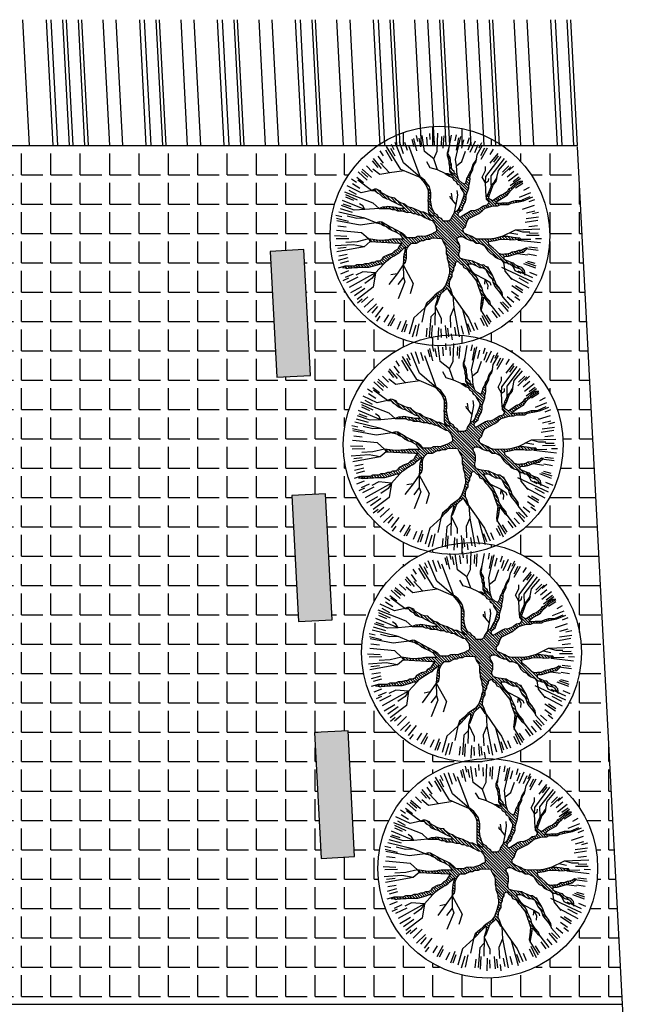
# Model space of a CAD drawing. Units: millimetres. Extents: x 2019.5 to 2081.9, y 603 to 674.3.
# Drawn here: x 2042.8 to 2050.1, y 637.8 to 649.5 of the extents above; entities that cross this region are included whole.
import ezdxf

# ---------------------------------------------------------------- set-up
doc = ezdxf.new("R2010")
doc.units = ezdxf.units.MM
doc.layers.add('isogeio', color=2, linetype='Continuous')

# ---------------------------------------------------------------- blocks, each defined once
blk = doc.blocks.new('dendro16')
for p, q in [((-0.369, 1.204), (-0.354, 1.133)), ((-0.273, 1.013), (-0.3, 1.203)), ((-0.249, 1.183), (-0.238, 1.081)), ((-0.212, 1.227), (-0.206, 1.154)), ((-0.16, 1.19), (-0.156, 1.087)), ((-0.119, 1.016), (-0.112, 1.229)), ((-0.07, 1.19), (-0.074, 1.087)), ((-0.043, 1.2), (-0.052, 1.05)), ((0.018, 1.041), (0.048, 1.206)), ((0.104, 1.211), (0.091, 1.139)), ((0.099, 0.916), (0.162, 1.19)), ((0.135, 1.176), (0.104, 1.029)), ((0.258, 1.173), (0.236, 1.104)), ((-0.554, 0.8), (-0.723, 1.073)), ((-0.667, 1.1), (-0.635, 1.035)), ((-0.52, 0.876), (-0.62, 1.118)), ((-0.572, 1.131), (-0.524, 0.99)), ((-0.51, 1.123), (-0.476, 1.027)), ((-0.317, 0.701), (-0.459, 1.08)), ((-0.423, 1.158), (-0.399, 1.07)), ((-0.402, 1.168), (-0.366, 1.021)), ((-0.337, 1.17), (-0.318, 1.069)), ((0.018, 1.055), (-0.002, 0.994)), ((0.018, 1.024), (0.018, 1.055)), ((0.194, 1.15), (0.168, 1.051)), ((0.28, 1.123), (0.246, 1.027)), ((0.33, 1.135), (0.268, 1)), ((0.363, 1.091), (0.322, 0.997)), ((0.357, 0.977), (0.418, 1.087)), ((0.405, 1.116), (0.375, 1.05)), ((-0.825, 0.957), (-0.764, 0.874)), ((-0.804, 1.021), (-0.763, 0.96)), ((-0.735, 1.031), (-0.658, 0.902)), ((-0.674, 1.052), (-0.626, 0.961)), ((-0.162, 0.926), (-0.273, 1.013)), ((-0.162, 0.926), (-0.119, 1.016)), ((-0.002, 0.994), (-0.002, 0.963)), ((0.014, 0.977), (-0.002, 0.992)), ((-0.002, 0.963), (0.018, 0.902)), ((0.038, 0.918), (0.001, 0.956)), ((0.014, 1.011), (0.006, 1.019)), ((0.008, 0.994), (0.018, 1.024)), ((0.018, 0.963), (0.008, 0.994)), ((0.018, 1.041), (0.015, 1.044)), ((0.032, 0.941), (0.018, 0.963)), ((0.039, 0.916), (0.032, 0.941)), ((0.174, 0.893), (0.218, 1.016)), ((0.346, 0.92), (0.357, 0.977)), ((0.444, 1.052), (0.396, 0.961)), ((0.473, 1.05), (0.399, 0.918)), ((0.459, 0.714), (0.64, 0.954)), ((0.544, 1.04), (0.505, 0.978)), ((0.599, 0.989), (0.506, 0.873)), ((0.603, 0.961), (0.548, 0.887)), ((-0.961, 0.84), (-0.888, 0.768)), ((-0.895, 0.901), (-0.828, 0.823)), ((-0.883, 0.927), (-0.787, 0.811)), ((-0.686, 0.758), (-0.793, 0.872)), ((-0.317, 0.701), (-0.52, 0.876)), ((-0.204, 0.819), (-0.244, 0.89)), ((-0.115, 0.793), (-0.162, 0.926)), ((0.039, 0.884), (0.017, 0.906)), ((0.018, 0.902), (0.018, 0.871)), ((0.018, 0.871), (0.028, 0.841)), ((0.048, 0.841), (0.019, 0.87)), ((0.028, 0.841), (0.028, 0.779)), ((0.057, 0.797), (0.028, 0.826)), ((0.038, 0.887), (0.039, 0.916)), ((0.048, 0.856), (0.038, 0.887)), ((0.048, 0.825), (0.048, 0.856)), ((0.058, 0.795), (0.048, 0.825)), ((0.108, 0.842), (0.099, 0.916)), ((0.108, 0.842), (0.174, 0.893)), ((0.117, 0.733), (0.108, 0.842)), ((0.305, 0.856), (0.284, 0.791)), ((0.306, 0.821), (0.296, 0.831)), ((0.346, 0.92), (0.305, 0.856)), ((0.316, 0.846), (0.305, 0.857)), ((0.305, 0.796), (0.306, 0.826)), ((0.306, 0.826), (0.321, 0.857)), ((0.329, 0.867), (0.318, 0.877)), ((0.321, 0.857), (0.338, 0.88)), ((0.34, 0.89), (0.332, 0.898)), ((0.338, 0.88), (0.346, 0.92)), ((0.346, 0.919), (0.345, 0.919)), ((0.456, 0.786), (0.456, 0.832)), ((0.52, 0.722), (0.68, 0.929)), ((0.607, 0.786), (0.706, 0.902)), ((0.757, 0.83), (0.648, 0.725)), ((0.73, 0.84), (0.658, 0.768)), ((0.788, 0.838), (0.735, 0.789)), ((-1.077, 0.705), (-0.995, 0.644)), ((-1.062, 0.77), (-0.953, 0.67)), ((-1.021, 0.775), (-0.944, 0.708)), ((-1.013, 0.802), (-0.901, 0.701)), ((-0.803, 0.739), (-0.884, 0.804)), ((-0.684, 0.759), (-0.803, 0.739)), ((-0.515, 0.783), (-0.686, 0.758)), ((-0.324, 0.702), (-0.554, 0.8)), ((-0.115, 0.793), (-0.204, 0.819)), ((-0.025, 0.751), (-0.115, 0.793)), ((0.011, 0.747), (-0.025, 0.751)), ((-0.025, 0.751), (0.007, 0.732)), ((0.039, 0.712), (0.003, 0.748)), ((0.007, 0.732), (0.028, 0.718)), ((0.038, 0.733), (0.011, 0.747)), ((0.131, 0.688), (0.028, 0.792)), ((0.028, 0.779), (0.067, 0.718)), ((0.028, 0.718), (0.058, 0.703)), ((0.067, 0.718), (0.038, 0.733)), ((0.08, 0.776), (0.058, 0.795)), ((0.243, 0.543), (0.067, 0.719)), ((0.081, 0.773), (0.068, 0.786)), ((0.087, 0.749), (0.08, 0.776)), ((0.117, 0.733), (0.087, 0.749)), ((0.137, 0.672), (0.117, 0.733)), ((0.246, 0.716), (0.23, 0.69)), ((0.27, 0.687), (0.244, 0.712)), ((0.257, 0.742), (0.246, 0.716)), ((0.27, 0.72), (0.255, 0.736)), ((0.266, 0.768), (0.257, 0.742)), ((0.279, 0.746), (0.264, 0.761)), ((0.284, 0.791), (0.266, 0.768)), ((0.269, 0.711), (0.274, 0.737)), ((0.27, 0.685), (0.269, 0.711)), ((0.274, 0.737), (0.305, 0.796)), ((0.29, 0.769), (0.277, 0.782)), ((0.302, 0.791), (0.288, 0.805)), ((0.416, 0.708), (0.456, 0.786)), ((0.456, 0.638), (0.416, 0.708)), ((0.456, 0.638), (0.459, 0.714)), ((0.522, 0.611), (0.52, 0.722)), ((0.59, 0.703), (0.607, 0.786)), ((0.791, 0.775), (0.713, 0.708)), ((0.729, 0.662), (0.844, 0.752)), ((0.856, 0.706), (0.782, 0.652)), ((-1.023, 0.522), (-1.192, 0.602)), ((-1.139, 0.687), (-1.078, 0.647)), ((-1.128, 0.631), (-1.041, 0.576)), ((-0.901, 0.55), (-1.066, 0.673)), ((-0.21, 0.586), (-0.325, 0.701)), ((-0.309, 0.701), (-0.325, 0.701)), ((-0.325, 0.701), (-0.289, 0.66)), ((-0.266, 0.667), (-0.309, 0.701)), ((-0.289, 0.66), (-0.267, 0.633)), ((-0.267, 0.633), (-0.253, 0.609)), ((-0.25, 0.645), (-0.266, 0.667)), ((-0.253, 0.609), (-0.239, 0.58)), ((-0.23, 0.618), (-0.25, 0.645)), ((-0.212, 0.591), (-0.23, 0.618)), ((-0.2, 0.543), (-0.212, 0.591)), ((0.058, 0.703), (0.077, 0.672)), ((0.082, 0.67), (0.073, 0.678)), ((0.077, 0.672), (0.107, 0.657)), ((0.107, 0.657), (0.117, 0.626)), ((0.134, 0.617), (0.113, 0.639)), ((0.117, 0.626), (0.147, 0.611)), ((0.173, 0.639), (0.137, 0.672)), ((0.147, 0.611), (0.156, 0.58)), ((0.235, 0.517), (0.149, 0.602)), ((0.205, 0.623), (0.173, 0.639)), ((0.251, 0.569), (0.189, 0.631)), ((0.215, 0.637), (0.205, 0.623)), ((0.226, 0.664), (0.215, 0.637)), ((0.256, 0.598), (0.215, 0.639)), ((0.261, 0.627), (0.225, 0.663)), ((0.23, 0.69), (0.226, 0.664)), ((0.267, 0.656), (0.231, 0.691)), ((0.255, 0.58), (0.256, 0.612)), ((0.256, 0.612), (0.263, 0.631)), ((0.263, 0.631), (0.267, 0.657)), ((0.267, 0.657), (0.27, 0.685)), ((0.456, 0.638), (0.489, 0.662)), ((0.463, 0.473), (0.456, 0.638)), ((0.489, 0.662), (0.492, 0.692)), ((0.522, 0.611), (0.512, 0.58)), ((0.521, 0.547), (0.545, 0.615)), ((0.536, 0.591), (0.521, 0.607)), ((0.552, 0.642), (0.522, 0.611)), ((0.546, 0.616), (0.536, 0.626)), ((0.545, 0.615), (0.582, 0.657)), ((0.571, 0.672), (0.552, 0.642)), ((0.562, 0.634), (0.553, 0.643)), ((0.578, 0.652), (0.566, 0.664)), ((0.59, 0.703), (0.571, 0.672)), ((0.588, 0.677), (0.579, 0.685)), ((0.582, 0.657), (0.59, 0.686)), ((0.59, 0.686), (0.59, 0.703)), ((0.872, 0.69), (0.749, 0.603)), ((0.808, 0.626), (0.759, 0.58)), ((0.788, 0.578), (0.773, 0.593)), ((0.781, 0.572), (0.831, 0.618)), ((0.806, 0.595), (0.791, 0.61)), ((0.858, 0.657), (0.808, 0.626)), ((0.823, 0.611), (0.809, 0.626)), ((0.897, 0.631), (0.81, 0.576)), ((0.843, 0.626), (0.83, 0.639)), ((0.831, 0.618), (0.897, 0.657)), ((0.865, 0.638), (0.851, 0.652)), ((0.897, 0.657), (0.858, 0.657)), ((0.887, 0.651), (0.88, 0.657)), ((-0.882, 0.399), (-1.217, 0.53)), ((-1.211, 0.502), (-1.074, 0.438)), ((-1.211, 0.473), (-1.117, 0.432)), ((-1.172, 0.553), (-1.082, 0.505)), ((-0.901, 0.55), (-1.023, 0.522)), ((-0.867, 0.564), (-0.901, 0.55)), ((-0.901, 0.55), (-0.861, 0.55)), ((-0.891, 0.55), (-0.894, 0.553)), ((-0.821, 0.514), (-0.87, 0.563)), ((-0.843, 0.562), (-0.867, 0.564)), ((-0.861, 0.55), (-0.832, 0.519)), ((-0.812, 0.55), (-0.843, 0.562)), ((-0.832, 0.519), (-0.802, 0.504)), ((-0.725, 0.451), (-0.83, 0.557)), ((-0.793, 0.543), (-0.812, 0.55)), ((-0.802, 0.504), (-0.772, 0.473)), ((-0.782, 0.519), (-0.793, 0.543)), ((-0.693, 0.473), (-0.782, 0.519)), ((-0.772, 0.473), (-0.721, 0.45)), ((-0.67, 0.43), (-0.733, 0.494)), ((-0.664, 0.465), (-0.693, 0.473)), ((-0.2, 0.541), (-0.239, 0.581)), ((-0.239, 0.58), (-0.229, 0.55)), ((-0.229, 0.55), (-0.229, 0.458)), ((-0.195, 0.502), (-0.229, 0.536)), ((-0.194, 0.468), (-0.229, 0.502)), ((-0.195, 0.517), (-0.2, 0.543)), ((-0.195, 0.491), (-0.195, 0.517)), ((-0.194, 0.466), (-0.195, 0.491)), ((0.037, 0.458), (0.035, 0.482)), ((0.062, 0.434), (0.051, 0.517)), ((0.106, 0.382), (0.124, 0.492)), ((0.124, 0.492), (0.117, 0.548)), ((0.156, 0.58), (0.196, 0.519)), ((0.196, 0.489), (0.166, 0.397)), ((0.226, 0.491), (0.192, 0.526)), ((0.196, 0.519), (0.196, 0.489)), ((0.226, 0.458), (0.196, 0.488)), ((0.226, 0.489), (0.255, 0.58)), ((0.226, 0.443), (0.226, 0.489)), ((0.482, 0.504), (0.463, 0.473)), ((0.463, 0.473), (0.463, 0.443)), ((0.492, 0.464), (0.471, 0.486)), ((0.492, 0.534), (0.482, 0.504)), ((0.499, 0.492), (0.484, 0.507)), ((0.49, 0.454), (0.5, 0.495)), ((0.512, 0.58), (0.492, 0.534)), ((0.509, 0.516), (0.492, 0.533)), ((0.5, 0.495), (0.521, 0.547)), ((0.518, 0.541), (0.502, 0.557)), ((0.527, 0.566), (0.512, 0.581)), ((0.631, 0.489), (0.539, 0.424)), ((0.642, 0.451), (0.615, 0.478)), ((0.619, 0.438), (0.674, 0.47)), ((0.67, 0.504), (0.631, 0.489)), ((0.663, 0.464), (0.636, 0.491)), ((0.685, 0.477), (0.661, 0.5)), ((0.71, 0.534), (0.67, 0.504)), ((0.674, 0.47), (0.716, 0.495)), ((0.706, 0.489), (0.682, 0.513)), ((0.724, 0.506), (0.702, 0.528)), ((0.729, 0.565), (0.71, 0.534)), ((0.716, 0.495), (0.751, 0.544)), ((0.738, 0.526), (0.717, 0.547)), ((0.759, 0.58), (0.729, 0.565)), ((0.753, 0.546), (0.732, 0.566)), ((0.751, 0.544), (0.781, 0.572)), ((0.771, 0.562), (0.754, 0.578)), ((0.99, 0.521), (0.853, 0.465)), ((0.981, 0.473), (0.887, 0.432)), ((0.907, 0.427), (1.016, 0.471)), ((0.972, 0.582), (0.908, 0.547)), ((-1.107, 0.316), (-1.258, 0.368)), ((-0.98, 0.32), (-1.246, 0.431)), ((-1.244, 0.39), (-1.147, 0.356)), ((-1.005, 0.364), (-1.046, 0.391)), ((-0.98, 0.32), (-1.005, 0.364)), ((-0.812, 0.335), (-0.882, 0.399)), ((-0.708, 0.359), (-0.743, 0.351)), ((-0.711, 0.335), (-0.73, 0.354)), ((-0.721, 0.45), (-0.693, 0.443)), ((-0.638, 0.348), (-0.708, 0.359)), ((-0.667, 0.325), (-0.699, 0.358)), ((-0.693, 0.443), (-0.664, 0.427)), ((-0.599, 0.394), (-0.672, 0.467)), ((-0.624, 0.458), (-0.664, 0.465)), ((-0.664, 0.427), (-0.575, 0.381)), ((-0.538, 0.367), (-0.63, 0.459)), ((-0.605, 0.435), (-0.624, 0.458)), ((-0.575, 0.412), (-0.605, 0.435)), ((-0.545, 0.397), (-0.575, 0.412)), ((-0.575, 0.381), (-0.535, 0.366)), ((-0.518, 0.389), (-0.545, 0.397)), ((-0.535, 0.366), (-0.515, 0.335)), ((-0.459, 0.288), (-0.532, 0.361)), ((-0.415, 0.278), (-0.529, 0.392)), ((-0.486, 0.366), (-0.518, 0.389)), ((-0.456, 0.351), (-0.486, 0.366)), ((-0.229, 0.458), (-0.23, 0.428)), ((-0.194, 0.399), (-0.23, 0.435)), ((-0.23, 0.428), (-0.229, 0.397)), ((-0.198, 0.437), (-0.229, 0.468)), ((-0.187, 0.358), (-0.229, 0.4)), ((-0.229, 0.397), (-0.229, 0.305)), ((-0.171, 0.307), (-0.229, 0.366)), ((-0.198, 0.432), (-0.194, 0.466)), ((-0.189, 0.366), (-0.198, 0.432)), ((-0.18, 0.335), (-0.189, 0.366)), ((0.062, 0.434), (0.037, 0.458)), ((0.106, 0.382), (0.062, 0.434)), ((0.087, 0.289), (0.106, 0.382)), ((0.147, 0.366), (0.137, 0.335)), ((0.18, 0.332), (0.146, 0.366)), ((0.166, 0.397), (0.147, 0.366)), ((0.188, 0.358), (0.16, 0.387)), ((0.197, 0.384), (0.171, 0.41)), ((0.211, 0.404), (0.179, 0.436)), ((0.186, 0.351), (0.196, 0.381)), ((0.221, 0.428), (0.187, 0.462)), ((0.196, 0.381), (0.216, 0.412)), ((0.216, 0.412), (0.226, 0.443)), ((0.429, 0.363), (0.399, 0.342)), ((0.45, 0.336), (0.425, 0.36)), ((0.47, 0.374), (0.429, 0.363)), ((0.476, 0.344), (0.451, 0.369)), ((0.451, 0.336), (0.53, 0.361)), ((0.558, 0.364), (0.463, 0.46)), ((0.463, 0.443), (0.492, 0.412)), ((0.488, 0.399), (0.47, 0.374)), ((0.502, 0.352), (0.474, 0.38)), ((0.492, 0.412), (0.488, 0.399)), ((0.528, 0.36), (0.488, 0.4)), ((0.539, 0.424), (0.49, 0.454)), ((0.59, 0.366), (0.523, 0.433)), ((0.53, 0.361), (0.571, 0.366)), ((0.586, 0.404), (0.555, 0.435)), ((0.571, 0.366), (0.601, 0.366)), ((0.601, 0.424), (0.575, 0.45)), ((0.578, 0.393), (0.601, 0.424)), ((0.617, 0.393), (0.578, 0.393)), ((0.62, 0.439), (0.595, 0.464)), ((0.616, 0.374), (0.597, 0.393)), ((0.601, 0.424), (0.619, 0.438)), ((0.601, 0.366), (0.631, 0.381)), ((0.65, 0.397), (0.617, 0.393)), ((0.643, 0.381), (0.63, 0.395)), ((0.631, 0.381), (0.729, 0.381)), ((0.72, 0.397), (0.65, 0.397)), ((0.678, 0.381), (0.662, 0.397)), ((0.712, 0.381), (0.696, 0.397)), ((0.759, 0.412), (0.72, 0.397)), ((0.74, 0.387), (0.728, 0.4)), ((0.729, 0.381), (0.759, 0.397)), ((0.764, 0.398), (0.752, 0.409)), ((0.808, 0.427), (0.759, 0.412)), ((0.759, 0.397), (0.85, 0.415)), ((0.792, 0.404), (0.778, 0.418)), ((0.821, 0.409), (0.804, 0.426)), ((0.907, 0.427), (0.808, 0.427)), ((0.849, 0.415), (0.837, 0.427)), ((0.85, 0.415), (0.907, 0.427)), ((0.877, 0.421), (0.871, 0.427)), ((1.033, 0.368), (0.89, 0.322)), ((0.905, 0.427), (0.905, 0.427)), ((1.038, 0.438), (0.971, 0.412)), ((-1.324, 0.253), (-1.253, 0.237)), ((-0.98, 0.217), (-1.289, 0.292)), ((-1.275, 0.333), (-1.13, 0.291)), ((-1.077, 0.213), (-1.189, 0.241)), ((-0.98, 0.32), (-1.107, 0.316)), ((-0.812, 0.335), (-0.98, 0.32)), ((-0.772, 0.351), (-0.812, 0.335)), ((-0.812, 0.335), (-0.693, 0.335)), ((-0.779, 0.335), (-0.788, 0.344)), ((-0.743, 0.351), (-0.772, 0.351)), ((-0.745, 0.335), (-0.761, 0.351)), ((-0.693, 0.335), (-0.654, 0.32)), ((-0.627, 0.32), (-0.659, 0.351)), ((-0.654, 0.32), (-0.624, 0.32)), ((-0.609, 0.344), (-0.638, 0.348)), ((-0.624, 0.32), (-0.594, 0.305)), ((-0.578, 0.305), (-0.618, 0.345)), ((-0.58, 0.335), (-0.609, 0.344)), ((-0.594, 0.305), (-0.535, 0.305)), ((-0.545, 0.335), (-0.58, 0.335)), ((-0.544, 0.305), (-0.574, 0.335)), ((-0.515, 0.335), (-0.545, 0.335)), ((-0.499, 0.294), (-0.54, 0.335)), ((-0.535, 0.305), (-0.477, 0.288)), ((-0.477, 0.288), (-0.437, 0.289)), ((-0.422, 0.34), (-0.456, 0.351)), ((-0.376, 0.274), (-0.452, 0.349)), ((-0.437, 0.289), (-0.407, 0.274)), ((-0.393, 0.331), (-0.422, 0.34)), ((-0.407, 0.274), (-0.377, 0.274)), ((-0.323, 0.255), (-0.402, 0.334)), ((-0.365, 0.318), (-0.393, 0.331)), ((-0.377, 0.274), (-0.347, 0.259)), ((-0.338, 0.305), (-0.365, 0.318)), ((-0.347, 0.259), (-0.31, 0.253)), ((-0.256, 0.222), (-0.339, 0.305)), ((-0.308, 0.289), (-0.338, 0.305)), ((-0.31, 0.253), (-0.268, 0.228)), ((-0.278, 0.289), (-0.308, 0.289)), ((-0.195, 0.195), (-0.289, 0.289)), ((-0.189, 0.243), (-0.278, 0.289)), ((0.147, -0.112), (-0.231, 0.265)), ((0.118, -0.016), (-0.229, 0.331)), ((-0.229, 0.305), (-0.219, 0.274)), ((-0.191, 0.26), (-0.225, 0.294)), ((-0.219, 0.274), (-0.16, 0.243)), ((-0.16, 0.243), (-0.189, 0.243)), ((-0.17, 0.305), (-0.18, 0.335)), ((0.12, -0.051), (-0.175, 0.243)), ((-0.15, 0.274), (-0.17, 0.305)), ((-0.12, 0.259), (-0.15, 0.274)), ((-0.117, 0.253), (-0.124, 0.261)), ((-0.1, 0.228), (-0.12, 0.259)), ((0.087, 0.289), (0.048, 0.228)), ((0.201, 0.106), (0.06, 0.247)), ((0.217, 0.125), (0.073, 0.268)), ((0.117, 0.305), (0.087, 0.289)), ((0.145, 0.231), (0.087, 0.289)), ((0.133, 0.277), (0.109, 0.301)), ((0.137, 0.335), (0.117, 0.305)), ((0.147, 0.297), (0.126, 0.318)), ((0.127, 0.259), (0.137, 0.289)), ((0.147, 0.228), (0.127, 0.259)), ((0.137, 0.289), (0.176, 0.32)), ((0.166, 0.312), (0.138, 0.34)), ((0.176, 0.243), (0.147, 0.228)), ((0.234, 0.176), (0.17, 0.24)), ((0.176, 0.32), (0.186, 0.351)), ((0.263, 0.295), (0.176, 0.243)), ((0.246, 0.198), (0.192, 0.253)), ((0.262, 0.216), (0.213, 0.265)), ((0.284, 0.228), (0.235, 0.278)), ((0.255, 0.213), (0.374, 0.274)), ((0.307, 0.24), (0.256, 0.291)), ((0.285, 0.305), (0.263, 0.295)), ((0.329, 0.251), (0.279, 0.302)), ((0.33, 0.309), (0.285, 0.305)), ((0.352, 0.263), (0.308, 0.307)), ((0.369, 0.325), (0.33, 0.309)), ((0.374, 0.275), (0.337, 0.312)), ((0.394, 0.29), (0.361, 0.322)), ((0.399, 0.342), (0.369, 0.325)), ((0.374, 0.274), (0.413, 0.305)), ((0.413, 0.304), (0.384, 0.333)), ((0.432, 0.32), (0.406, 0.346)), ((0.413, 0.305), (0.451, 0.336)), ((1.04, 0.304), (0.941, 0.278)), ((1.086, 0.287), (1.015, 0.269)), ((-1.319, 0.218), (-1.175, 0.183)), ((-1.036, 0.137), (-1.312, 0.189)), ((-1.303, 0.129), (-1.202, 0.117)), ((-0.98, 0.217), (-1.077, 0.213)), ((-0.846, 0.164), (-1.036, 0.137)), ((-0.846, 0.164), (-0.98, 0.217)), ((-0.808, 0.175), (-0.846, 0.164)), ((-0.846, 0.164), (-0.792, 0.152)), ((-0.803, 0.154), (-0.82, 0.171)), ((-0.78, 0.171), (-0.808, 0.175)), ((-0.792, 0.152), (-0.758, 0.132)), ((-0.74, 0.125), (-0.787, 0.172)), ((-0.693, 0.121), (-0.78, 0.171)), ((-0.758, 0.132), (-0.724, 0.119)), ((-0.724, 0.119), (-0.693, 0.09)), ((-0.651, 0.07), (-0.713, 0.133)), ((-0.664, 0.106), (-0.693, 0.121)), ((-0.268, 0.228), (-0.209, 0.198)), ((-0.209, 0.198), (-0.182, 0.192)), ((-0.182, 0.192), (-0.16, 0.167)), ((-0.16, 0.167), (-0.14, 0.136)), ((0.147, -0.147), (-0.147, 0.147)), ((-0.14, 0.136), (-0.13, 0.09)), ((-0.071, 0.213), (-0.1, 0.228)), ((-0.061, 0.198), (-0.082, 0.219)), ((-0.051, 0.182), (-0.071, 0.213)), ((0.008, 0.182), (-0.051, 0.182)), ((0.141, -0.004), (-0.046, 0.182)), ((0.172, -0.001), (-0.011, 0.182)), ((0.038, 0.198), (0.008, 0.182)), ((0.238, -0.033), (0.018, 0.187)), ((0.048, 0.228), (0.038, 0.198)), ((0.286, -0.047), (0.039, 0.2)), ((0.187, 0.086), (0.047, 0.226)), ((0.225, 0.151), (0.147, 0.229)), ((0.186, 0.09), (0.216, 0.121)), ((0.216, 0.121), (0.235, 0.182)), ((0.235, 0.182), (0.255, 0.213)), ((1.076, 0.193), (0.927, 0.168)), ((1.086, 0.23), (0.939, 0.21)), ((1.073, 0.129), (0.971, 0.117)), ((-1.342, 0.011), (-1.193, 0.005)), ((-1.02, 0.046), (-1.317, 0.074)), ((-0.937, -0.029), (-1.02, 0.046)), ((-0.693, 0.09), (-0.664, 0.075)), ((-0.545, 0.045), (-0.664, 0.106)), ((-0.664, 0.075), (-0.624, 0.06)), ((-0.588, 0.041), (-0.64, 0.094)), ((-0.624, 0.06), (-0.565, 0.029)), ((-0.431, -0.082), (-0.57, 0.057)), ((-0.565, 0.029), (-0.545, -0.001)), ((-0.506, 0.014), (-0.545, 0.045)), ((-0.476, -0.017), (-0.506, 0.014)), ((-0.309, 0.003), (-0.357, -0.001)), ((-0.294, -0.047), (-0.342, 0)), ((-0.266, -0.041), (-0.31, 0.003)), ((-0.273, -0.001), (-0.309, 0.003)), ((-0.243, 0.01), (-0.273, -0.001)), ((-0.208, -0.031), (-0.247, 0.008)), ((-0.189, 0.029), (-0.243, 0.01)), ((-0.185, -0.02), (-0.222, 0.017)), ((-0.153, -0.018), (-0.197, 0.026)), ((-0.16, 0.045), (-0.189, 0.029)), ((-0.117, -0.019), (-0.174, 0.037)), ((-0.13, 0.06), (-0.16, 0.045)), ((-0.081, -0.021), (-0.151, 0.049)), ((0.144, -0.178), (-0.132, 0.097)), ((-0.13, 0.09), (-0.13, 0.06)), ((0.137, -0.205), (-0.13, 0.062)), ((0.196, 0.045), (0.186, 0.09)), ((0.226, 0.029), (0.196, 0.045)), ((0.29, -0.001), (0.226, 0.029)), ((0.351, -0.078), (0.261, 0.013)), ((0.65, -0.001), (0.811, 0.08)), ((0.744, 0.046), (0.837, 0.028)), ((0.811, 0.08), (1.101, 0.091)), ((0.811, 0.08), (0.895, 0.056)), ((0.895, 0.056), (0.98, 0.056)), ((1.093, 0.013), (0.942, 0.011)), ((1.08, 0.039), (0.977, 0.036)), ((-1.12, -0.097), (-1.333, -0.112)), ((-1.323, -0.024), (-1.172, -0.022)), ((-1.074, -0.061), (-1.205, -0.069)), ((-0.987, -0.121), (-1.12, -0.097)), ((-0.937, -0.029), (-1.074, -0.061)), ((-0.916, -0.06), (-0.987, -0.121)), ((-0.812, -0.047), (-0.937, -0.029)), ((-0.937, -0.029), (-0.916, -0.06)), ((-0.895, -0.061), (-0.926, -0.03)), ((-0.916, -0.06), (-0.575, -0.078)), ((-0.859, -0.063), (-0.886, -0.036)), ((-0.823, -0.065), (-0.846, -0.042)), ((-0.744, -0.043), (-0.812, -0.047)), ((-0.787, -0.067), (-0.807, -0.047)), ((-0.751, -0.069), (-0.775, -0.045)), ((-0.708, -0.043), (-0.744, -0.043)), ((-0.715, -0.071), (-0.743, -0.043)), ((-0.679, -0.073), (-0.709, -0.043)), ((-0.685, -0.036), (-0.708, -0.043)), ((-0.654, -0.032), (-0.685, -0.036)), ((-0.643, -0.074), (-0.682, -0.035)), ((-0.624, -0.032), (-0.654, -0.032)), ((-0.607, -0.076), (-0.651, -0.032)), ((-0.588, -0.033), (-0.624, -0.032)), ((-0.571, -0.078), (-0.617, -0.032)), ((-0.561, -0.033), (-0.588, -0.033)), ((-0.476, -0.139), (-0.582, -0.033)), ((-0.575, -0.078), (-0.543, -0.078)), ((-0.543, -0.078), (-0.575, -0.124)), ((-0.529, -0.154), (-0.568, -0.115)), ((-0.515, -0.032), (-0.561, -0.033)), ((-0.511, -0.138), (-0.554, -0.095)), ((-0.462, -0.118), (-0.548, -0.032)), ((-0.545, -0.001), (-0.515, -0.032)), ((-0.447, -0.099), (-0.539, -0.007)), ((-0.387, -0.017), (-0.476, -0.017)), ((-0.476, -0.139), (-0.456, -0.109)), ((-0.4, -0.078), (-0.462, -0.017)), ((-0.456, -0.109), (-0.427, -0.078)), ((-0.367, -0.078), (-0.427, -0.017)), ((-0.427, -0.078), (-0.367, -0.078)), ((-0.344, -0.066), (-0.393, -0.017)), ((-0.357, -0.001), (-0.387, -0.017)), ((-0.322, -0.054), (-0.369, -0.007)), ((-0.367, -0.078), (-0.308, -0.047)), ((-0.308, -0.047), (-0.278, -0.047)), ((-0.278, -0.047), (-0.249, -0.032)), ((-0.241, -0.032), (-0.273, -0.001)), ((-0.249, -0.032), (-0.209, -0.032)), ((-0.209, -0.032), (-0.18, -0.017)), ((-0.18, -0.017), (-0.067, -0.022)), ((-0.067, -0.022), (-0.041, -0.078)), ((0.151, -0.254), (-0.055, -0.047)), ((-0.041, -0.078), (-0.021, -0.109)), ((-0.021, -0.109), (-0.012, -0.139)), ((0.117, -0.017), (0.147, -0.001)), ((0.117, -0.047), (0.117, -0.017)), ((0.137, -0.078), (0.117, -0.047)), ((0.147, -0.109), (0.137, -0.078)), ((0.147, -0.001), (0.176, -0.001)), ((0.147, -0.17), (0.147, -0.109)), ((0.176, -0.001), (0.235, -0.032)), ((0.235, -0.032), (0.275, -0.047)), ((0.275, -0.047), (0.305, -0.047)), ((0.323, -0.021), (0.29, -0.001)), ((0.305, -0.047), (0.344, -0.078)), ((0.354, -0.03), (0.323, -0.021)), ((0.387, -0.08), (0.331, -0.023)), ((0.344, -0.078), (0.384, -0.078)), ((0.394, -0.032), (0.354, -0.03)), ((0.605, -0.263), (0.372, -0.031)), ((0.384, -0.078), (0.413, -0.093)), ((0.423, -0.032), (0.394, -0.032)), ((0.683, -0.308), (0.408, -0.032)), ((0.413, -0.093), (0.443, -0.109)), ((0.465, -0.03), (0.423, -0.032)), ((0.493, -0.083), (0.441, -0.031)), ((0.443, -0.109), (0.482, -0.17)), ((0.496, -0.032), (0.465, -0.03)), ((0.503, -0.058), (0.474, -0.03)), ((0.491, -0.06), (0.571, -0.047)), ((0.494, -0.094), (0.491, -0.06)), ((0.525, -0.123), (0.494, -0.094)), ((0.563, -0.024), (0.496, -0.032)), ((0.532, -0.054), (0.509, -0.031)), ((0.561, -0.049), (0.539, -0.027)), ((0.65, -0.001), (0.563, -0.024)), ((0.589, -0.042), (0.569, -0.022)), ((0.571, -0.047), (0.616, -0.035)), ((0.616, -0.035), (0.596, -0.015)), ((0.616, -0.035), (0.72, -0.032)), ((0.649, -0.034), (0.623, -0.008)), ((0.682, -0.033), (0.65, -0.001)), ((0.689, -0.001), (0.65, -0.001)), ((0.715, -0.032), (0.685, -0.001)), ((0.72, -0.001), (0.689, -0.001)), ((0.758, -0.04), (0.719, -0.001)), ((0.784, -0.01), (0.72, -0.001)), ((0.72, -0.032), (0.753, -0.041)), ((0.753, -0.041), (0.875, -0.032)), ((0.79, -0.038), (0.758, -0.006)), ((0.818, -0.017), (0.784, -0.01)), ((0.822, -0.036), (0.798, -0.013)), ((0.861, -0.018), (0.818, -0.017)), ((0.854, -0.034), (0.837, -0.017)), ((1.107, -0.076), (0.84, -0.046)), ((0.874, -0.032), (0.861, -0.018)), ((0.875, -0.032), (0.995, -0.03)), ((1.12, -0.027), (1.048, -0.026)), ((-0.987, -0.121), (-1.315, -0.18)), ((-1.303, -0.139), (-1.202, -0.128)), ((-1.29, -0.228), (-1.189, -0.209)), ((-0.703, -0.216), (-0.762, -0.246)), ((-0.69, -0.266), (-0.728, -0.229)), ((-0.671, -0.252), (-0.705, -0.217)), ((-0.654, -0.201), (-0.703, -0.216)), ((-0.649, -0.239), (-0.68, -0.209)), ((-0.674, -0.254), (-0.634, -0.231)), ((-0.624, -0.17), (-0.654, -0.201)), ((-0.627, -0.227), (-0.654, -0.2)), ((-0.606, -0.214), (-0.637, -0.183)), ((-0.634, -0.231), (-0.608, -0.215)), ((-0.594, -0.155), (-0.624, -0.17)), ((-0.584, -0.202), (-0.619, -0.167)), ((-0.608, -0.215), (-0.576, -0.197)), ((-0.565, -0.186), (-0.596, -0.155)), ((-0.575, -0.124), (-0.594, -0.155)), ((-0.548, -0.17), (-0.582, -0.135)), ((-0.576, -0.197), (-0.547, -0.169)), ((-0.547, -0.169), (-0.496, -0.124)), ((-0.515, -0.201), (-0.52, -0.243)), ((-0.487, -0.265), (-0.519, -0.233)), ((-0.486, -0.232), (-0.516, -0.202)), ((-0.506, -0.17), (-0.515, -0.201)), ((-0.486, -0.197), (-0.507, -0.176)), ((-0.496, -0.124), (-0.506, -0.17)), ((-0.484, -0.165), (-0.501, -0.148)), ((-0.486, -0.17), (-0.476, -0.139)), ((-0.486, -0.262), (-0.486, -0.17)), ((0.353, -0.489), (-0.018, -0.118)), ((-0.012, -0.139), (-0.012, -0.201)), ((0.123, -0.294), (-0.012, -0.159)), ((0.101, -0.306), (-0.012, -0.193)), ((-0.012, -0.201), (-0.002, -0.231)), ((-0.002, -0.231), (-0.002, -0.262)), ((0.137, -0.201), (0.147, -0.17)), ((0.137, -0.231), (0.137, -0.201)), ((0.156, -0.262), (0.137, -0.231)), ((0.482, -0.17), (0.512, -0.201)), ((0.512, -0.201), (0.542, -0.216)), ((0.545, -0.137), (0.525, -0.123)), ((0.542, -0.216), (0.571, -0.246)), ((0.581, -0.17), (0.545, -0.137)), ((0.678, -0.268), (0.566, -0.156)), ((0.611, -0.201), (0.581, -0.17)), ((0.647, -0.213), (0.611, -0.201)), ((0.68, -0.21), (0.647, -0.213)), ((0.68, -0.236), (0.656, -0.212)), ((0.678, -0.236), (0.726, -0.233)), ((0.709, -0.21), (0.68, -0.21)), ((0.712, -0.234), (0.688, -0.21)), ((0.739, -0.201), (0.709, -0.21)), ((0.741, -0.229), (0.719, -0.207)), ((0.726, -0.233), (0.769, -0.222)), ((0.769, -0.185), (0.739, -0.201)), ((0.768, -0.222), (0.744, -0.198)), ((0.795, -0.214), (0.767, -0.186)), ((0.817, -0.179), (0.769, -0.185)), ((0.769, -0.222), (0.835, -0.202)), ((0.821, -0.206), (0.797, -0.182)), ((0.846, -0.168), (0.817, -0.179)), ((0.847, -0.198), (0.825, -0.176)), ((0.835, -0.202), (0.873, -0.19)), ((0.836, -0.202), (0.954, -0.219)), ((0.873, -0.165), (0.846, -0.168)), ((0.874, -0.19), (0.851, -0.167)), ((0.915, -0.148), (0.873, -0.165)), ((0.873, -0.19), (0.907, -0.185)), ((0.903, -0.186), (0.88, -0.162)), ((0.922, -0.171), (0.904, -0.153)), ((0.907, -0.185), (0.955, -0.14)), ((0.932, -0.137), (0.915, -0.148)), ((0.94, -0.154), (0.926, -0.14)), ((0.955, -0.14), (0.932, -0.137)), ((1.082, -0.167), (0.932, -0.147)), ((1.06, -0.228), (0.959, -0.209)), ((1.073, -0.139), (0.971, -0.128)), ((-1.294, -0.281), (-1.181, -0.25)), ((-1.27, -0.315), (-1.171, -0.288)), ((-1.079, -0.338), (-1.108, -0.354)), ((-1.066, -0.369), (-1.09, -0.344)), ((-1.01, -0.338), (-1.079, -0.338)), ((-1.035, -0.366), (-1.062, -0.338)), ((-1.001, -0.366), (-1.028, -0.338)), ((-0.98, -0.323), (-1.01, -0.338)), ((-0.967, -0.366), (-0.999, -0.333)), ((-0.94, -0.323), (-0.98, -0.323)), ((-0.932, -0.366), (-0.975, -0.323)), ((-0.906, -0.359), (-0.941, -0.323)), ((-0.901, -0.308), (-0.94, -0.323)), ((-0.932, -0.366), (-0.832, -0.338)), ((-0.879, -0.351), (-0.916, -0.314)), ((-0.871, -0.308), (-0.901, -0.308)), ((-0.852, -0.344), (-0.888, -0.308)), ((-0.841, -0.292), (-0.871, -0.308)), ((-0.826, -0.336), (-0.86, -0.302)), ((-0.753, -0.323), (-0.854, -0.433)), ((-0.812, -0.292), (-0.841, -0.292)), ((-0.801, -0.326), (-0.835, -0.292)), ((-0.832, -0.338), (-0.792, -0.323)), ((-0.782, -0.277), (-0.812, -0.292)), ((-0.77, -0.323), (-0.805, -0.289)), ((-0.792, -0.323), (-0.753, -0.323)), ((-0.762, -0.246), (-0.782, -0.277)), ((-0.745, -0.315), (-0.782, -0.277)), ((-0.728, -0.297), (-0.769, -0.256)), ((-0.753, -0.323), (-0.723, -0.292)), ((-0.709, -0.281), (-0.75, -0.24)), ((-0.723, -0.292), (-0.701, -0.275)), ((-0.701, -0.275), (-0.674, -0.254)), ((-0.525, -0.338), (-0.597, -0.442)), ((-0.522, -0.282), (-0.525, -0.338)), ((-0.525, -0.338), (-0.496, -0.308)), ((-0.521, -0.333), (-0.525, -0.329)), ((-0.525, -0.338), (-0.523, -0.484)), ((-0.525, -0.338), (-0.405, -0.557)), ((-0.504, -0.316), (-0.523, -0.297)), ((-0.52, -0.243), (-0.522, -0.282)), ((-0.493, -0.293), (-0.521, -0.265)), ((-0.496, -0.308), (-0.486, -0.262)), ((0.097, -0.336), (-0.002, -0.237)), ((-0.002, -0.262), (0.018, -0.323)), ((0.084, -0.358), (0.003, -0.276)), ((0.018, -0.323), (0.018, -0.354)), ((0.077, -0.385), (0.018, -0.325)), ((0.077, -0.369), (0.097, -0.338)), ((0.097, -0.308), (0.127, -0.292)), ((0.097, -0.338), (0.097, -0.308)), ((0.127, -0.292), (0.156, -0.323)), ((0.216, -0.279), (0.156, -0.262)), ((0.156, -0.323), (0.18, -0.335)), ((0.263, -0.365), (0.16, -0.263)), ((0.18, -0.335), (0.196, -0.369)), ((0.255, -0.323), (0.209, -0.277)), ((0.305, -0.292), (0.216, -0.279)), ((0.255, -0.354), (0.245, -0.323)), ((0.245, -0.323), (0.295, -0.323)), ((0.289, -0.323), (0.25, -0.284)), ((0.353, -0.353), (0.29, -0.29)), ((0.295, -0.323), (0.354, -0.354)), ((0.334, -0.308), (0.305, -0.292)), ((0.374, -0.323), (0.334, -0.308)), ((0.403, -0.369), (0.347, -0.312)), ((0.404, -0.339), (0.374, -0.323)), ((0.433, -0.338), (0.404, -0.339)), ((0.546, -0.477), (0.407, -0.338)), ((0.454, -0.356), (0.433, -0.338)), ((0.571, -0.246), (0.601, -0.262)), ((0.601, -0.262), (0.641, -0.277)), ((0.641, -0.277), (0.67, -0.308)), ((0.67, -0.308), (0.685, -0.411)), ((0.67, -0.308), (0.7, -0.308)), ((0.678, -0.273), (0.678, -0.236)), ((0.759, -0.308), (0.678, -0.273)), ((0.733, -0.323), (0.686, -0.276)), ((0.7, -0.308), (0.729, -0.323)), ((0.729, -0.323), (0.749, -0.323)), ((0.81, -0.365), (0.746, -0.302)), ((0.749, -0.323), (0.779, -0.354)), ((0.788, -0.315), (0.759, -0.308)), ((0.808, -0.338), (0.788, -0.315)), ((0.838, -0.354), (0.808, -0.338)), ((0.861, -0.383), (0.825, -0.347)), ((1.051, -0.378), (0.912, -0.325)), ((1.056, -0.352), (0.935, -0.31)), ((1.046, -0.321), (0.958, -0.297)), ((-1.295, -0.374), (-1.225, -0.352)), ((-1.265, -0.442), (-1.173, -0.406)), ((-1.217, -0.354), (-1.247, -0.369)), ((-1.247, -0.369), (-1.215, -0.373)), ((-1.235, -0.37), (-1.24, -0.365)), ((-1.192, -0.38), (-1.218, -0.354)), ((-1.108, -0.354), (-1.217, -0.354)), ((-1.215, -0.373), (-1.193, -0.38)), ((-1.211, -0.484), (-1.117, -0.443)), ((-1.193, -0.38), (-1.165, -0.373)), ((-1.165, -0.373), (-1.184, -0.354)), ((-0.854, -0.433), (-1.167, -0.607)), ((-1.165, -0.373), (-1.136, -0.373)), ((-1.131, -0.372), (-1.15, -0.354)), ((-1.136, -0.373), (-1.098, -0.369)), ((-1.1, -0.369), (-1.115, -0.354)), ((-1.098, -0.369), (-1.069, -0.369)), ((-1.005, -0.42), (-1.088, -0.461)), ((-1.069, -0.369), (-1.036, -0.366)), ((-1.036, -0.366), (-0.932, -0.366)), ((-0.854, -0.433), (-1.005, -0.42)), ((-0.854, -0.433), (-0.895, -0.497)), ((-0.854, -0.433), (-0.881, -0.603)), ((-0.597, -0.442), (-0.694, -0.571)), ((-0.597, -0.442), (-0.671, -0.456)), ((0.018, -0.46), (0.007, -0.506)), ((0.018, -0.354), (0.028, -0.384)), ((0.027, -0.439), (0.018, -0.46)), ((0.047, -0.492), (0.018, -0.462)), ((0.07, -0.411), (0.021, -0.363)), ((0.028, -0.415), (0.027, -0.439)), ((0.058, -0.467), (0.027, -0.437)), ((0.028, -0.384), (0.028, -0.415)), ((0.058, -0.433), (0.028, -0.404)), ((0.058, -0.43), (0.077, -0.399)), ((0.058, -0.476), (0.058, -0.43)), ((0.077, -0.399), (0.077, -0.369)), ((0.2, -0.371), (0.194, -0.365)), ((0.196, -0.369), (0.236, -0.387)), ((0.236, -0.387), (0.265, -0.429)), ((0.295, -0.415), (0.255, -0.354)), ((0.265, -0.429), (0.288, -0.453)), ((0.288, -0.453), (0.348, -0.533)), ((0.324, -0.445), (0.295, -0.415)), ((0.324, -0.445), (0.447, -0.507)), ((0.364, -0.507), (0.324, -0.445)), ((0.354, -0.354), (0.384, -0.369)), ((0.384, -0.369), (0.413, -0.369)), ((0.413, -0.369), (0.454, -0.387)), ((0.485, -0.366), (0.454, -0.356)), ((0.454, -0.387), (0.502, -0.476)), ((0.501, -0.399), (0.461, -0.358)), ((0.492, -0.384), (0.485, -0.366)), ((0.539, -0.46), (0.492, -0.384)), ((0.57, -0.536), (0.493, -0.458)), ((0.557, -0.506), (0.539, -0.46)), ((0.645, -0.366), (1.01, -0.536)), ((0.685, -0.411), (0.768, -0.511)), ((0.779, -0.354), (0.803, -0.404)), ((0.779, -0.354), (0.818, -0.369)), ((0.803, -0.404), (0.874, -0.437)), ((0.818, -0.369), (0.868, -0.385)), ((0.887, -0.369), (0.838, -0.354)), ((1.016, -0.492), (0.844, -0.413)), ((0.868, -0.385), (0.882, -0.399)), ((0.919, -0.407), (0.879, -0.366)), ((0.882, -0.399), (0.904, -0.433)), ((0.919, -0.405), (0.887, -0.369)), ((0.925, -0.447), (0.891, -0.413)), ((0.904, -0.433), (0.927, -0.461)), ((0.927, -0.461), (0.919, -0.405)), ((1.067, -0.464), (0.983, -0.428)), ((-1.238, -0.522), (-1.172, -0.491)), ((-1.195, -0.546), (-1.06, -0.479)), ((-0.895, -0.497), (-0.981, -0.557)), ((-0.523, -0.484), (-0.59, -0.572)), ((-0.505, -0.539), (-0.586, -0.74)), ((-0.523, -0.484), (-0.505, -0.539)), ((-0.405, -0.557), (-0.443, -0.681)), ((-0.021, -0.583), (-0.06, -0.634)), ((0.007, -0.506), (-0.021, -0.583)), ((0.033, -0.614), (-0.015, -0.566)), ((0.026, -0.573), (-0.006, -0.541)), ((0.028, -0.54), (0.003, -0.516)), ((0.035, -0.514), (0.011, -0.489)), ((0.025, -0.6), (0.028, -0.537)), ((0.028, -0.537), (0.038, -0.507)), ((0.038, -0.507), (0.058, -0.476)), ((0.381, -0.552), (0.303, -0.474)), ((0.348, -0.533), (0.371, -0.603)), ((0.415, -0.62), (0.358, -0.563)), ((0.374, -0.537), (0.364, -0.507)), ((0.393, -0.575), (0.374, -0.537)), ((0.413, -0.614), (0.393, -0.575)), ((0.447, -0.507), (0.442, -0.566)), ((0.447, -0.507), (0.506, -0.544)), ((0.447, -0.507), (0.48, -0.577)), ((0.48, -0.577), (0.476, -0.628)), ((0.502, -0.476), (0.532, -0.507)), ((0.506, -0.544), (0.516, -0.577)), ((0.532, -0.507), (0.542, -0.537)), ((0.542, -0.537), (0.552, -0.568)), ((0.625, -0.625), (0.544, -0.544)), ((0.552, -0.568), (0.565, -0.593)), ((0.568, -0.53), (0.557, -0.506)), ((0.581, -0.568), (0.568, -0.53)), ((0.611, -0.603), (0.581, -0.568)), ((0.749, -0.49), (0.971, -0.609)), ((0.967, -0.557), (0.854, -0.497)), ((-1.146, -0.667), (-1.017, -0.593)), ((-1.103, -0.701), (-0.979, -0.614)), ((-0.881, -0.603), (-1.073, -0.749)), ((-0.148, -0.697), (-0.197, -0.746)), ((-0.16, -0.736), (-0.118, -0.693)), ((-0.139, -0.715), (-0.153, -0.701)), ((-0.12, -0.675), (-0.148, -0.697)), ((-0.122, -0.698), (-0.134, -0.686)), ((-0.06, -0.634), (-0.12, -0.675)), ((-0.118, -0.693), (-0.12, -0.752)), ((-0.093, -0.727), (-0.118, -0.702)), ((-0.083, -0.702), (-0.115, -0.671)), ((-0.112, -0.777), (-0.076, -0.683)), ((-0.072, -0.679), (-0.094, -0.657)), ((-0.076, -0.683), (-0.002, -0.614)), ((-0.054, -0.663), (-0.074, -0.644)), ((-0.037, -0.646), (-0.055, -0.628)), ((-0.019, -0.63), (-0.041, -0.608)), ((0.055, -0.67), (-0.026, -0.589)), ((-0.002, -0.614), (0.018, -0.645)), ((0.018, -0.645), (0.047, -0.69)), ((0.041, -0.627), (0.025, -0.6)), ((0.067, -0.706), (0.041, -0.627)), ((0.047, -0.69), (0.067, -0.706)), ((0.371, -0.603), (0.391, -0.659)), ((0.424, -0.663), (0.374, -0.614)), ((0.391, -0.659), (0.409, -0.711)), ((0.509, -0.782), (0.394, -0.667)), ((0.425, -0.666), (0.413, -0.614)), ((0.465, -0.728), (0.425, -0.666)), ((0.565, -0.593), (0.621, -0.66)), ((0.655, -0.689), (0.595, -0.629)), ((0.651, -0.666), (0.611, -0.603)), ((0.621, -0.66), (0.641, -0.69)), ((0.641, -0.69), (0.66, -0.721)), ((0.66, -0.721), (0.651, -0.666)), ((0.847, -0.715), (0.764, -0.655)), ((0.893, -0.67), (0.767, -0.587)), ((0.897, -0.642), (0.81, -0.587)), ((-1.07, -0.789), (-1.014, -0.743)), ((-1.021, -0.785), (-0.944, -0.718)), ((-0.988, -0.84), (-0.879, -0.736)), ((-0.949, -0.902), (-0.842, -0.799)), ((-0.249, -0.791), (-0.268, -0.849)), ((-0.268, -0.849), (-0.235, -0.812)), ((-0.241, -0.818), (-0.254, -0.805)), ((-0.197, -0.746), (-0.249, -0.791)), ((-0.224, -0.801), (-0.241, -0.784)), ((-0.235, -0.812), (-0.189, -0.767)), ((-0.207, -0.784), (-0.223, -0.768)), ((-0.19, -0.767), (-0.205, -0.752)), ((-0.189, -0.767), (-0.16, -0.736)), ((-0.173, -0.75), (-0.187, -0.735)), ((-0.156, -0.732), (-0.17, -0.718)), ((-0.132, -0.787), (-0.143, -0.829)), ((-0.143, -0.829), (-0.123, -0.808)), ((-0.136, -0.821), (-0.14, -0.817)), ((-0.121, -0.802), (-0.133, -0.79)), ((-0.12, -0.752), (-0.132, -0.787)), ((-0.112, -0.776), (-0.124, -0.764)), ((-0.123, -0.808), (-0.112, -0.777)), ((-0.102, -0.752), (-0.12, -0.735)), ((0.067, -0.706), (0.077, -0.85)), ((0.067, -0.706), (0.18, -0.868)), ((0.4, -0.808), (0.394, -0.859)), ((0.409, -0.711), (0.4, -0.808)), ((0.418, -0.828), (0.4, -0.81)), ((0.423, -0.799), (0.403, -0.778)), ((0.403, -0.889), (0.422, -0.808)), ((0.427, -0.769), (0.405, -0.747)), ((0.431, -0.738), (0.408, -0.716)), ((0.422, -0.808), (0.433, -0.721)), ((0.433, -0.721), (0.49, -0.791)), ((0.505, -0.77), (0.465, -0.728)), ((0.49, -0.791), (0.519, -0.815)), ((0.519, -0.815), (0.505, -0.77)), ((0.519, -0.815), (0.625, -0.952)), ((0.727, -0.894), (0.631, -0.781)), ((0.73, -0.851), (0.658, -0.778)), ((0.66, -0.721), (0.758, -0.835)), ((0.791, -0.785), (0.713, -0.718)), ((0.862, -0.762), (0.804, -0.718)), ((-0.895, -0.912), (-0.828, -0.834)), ((-0.854, -0.961), (-0.761, -0.842)), ((-0.751, -1.018), (-0.697, -0.931)), ((-0.703, -1.061), (-0.629, -0.929)), ((-0.268, -0.849), (-0.399, -0.969)), ((-0.268, -0.849), (-0.304, -1.02)), ((-0.257, -0.836), (-0.262, -0.831)), ((-0.145, -0.905), (-0.196, -0.955)), ((-0.143, -0.829), (-0.148, -1.056)), ((-0.143, -0.829), (-0.074, -0.974)), ((0.077, -0.85), (0.033, -0.951)), ((0.077, -0.85), (0.142, -1.194)), ((0.18, -0.868), (0.251, -0.969)), ((0.18, -0.868), (0.26, -1.166)), ((0.394, -0.859), (0.403, -0.889)), ((0.411, -0.855), (0.396, -0.84)), ((0.405, -0.883), (0.4, -0.878)), ((0.505, -1.042), (0.405, -0.883)), ((0.521, -1.018), (0.466, -0.931)), ((0.595, -0.967), (0.534, -0.885)), ((0.667, -0.92), (0.607, -0.851)), ((-0.84, -1.006), (-0.798, -0.947)), ((-0.674, -1.062), (-0.626, -0.972)), ((-0.593, -1.101), (-0.552, -1.007)), ((-0.539, -1.136), (-0.486, -0.995)), ((-0.51, -1.134), (-0.476, -1.037)), ((-0.399, -0.969), (-0.455, -1.162)), ((-0.414, -1.193), (-0.37, -1.051)), ((-0.366, -1.187), (-0.334, -1.039)), ((-0.196, -0.955), (-0.215, -1.192)), ((-0.074, -0.974), (-0.074, -1.033)), ((0.033, -0.951), (0.039, -1.084)), ((0.28, -1.134), (0.246, -1.037)), ((0.251, -0.969), (0.319, -1.12)), ((0.362, -1.11), (0.326, -1.026)), ((0.444, -1.062), (0.396, -0.972)), ((0.48, -1.075), (0.415, -0.942)), ((-0.249, -1.194), (-0.238, -1.092)), ((-0.187, -1.211), (-0.178, -1.06)), ((-0.109, -1.23), (-0.102, -1.081)), ((-0.07, -1.2), (-0.074, -1.098)), ((-0.006, -1.208), (-0.02, -1.058)), ((0.019, -1.194), (0.007, -1.092)), ((0.06, -1.229), (0.05, -1.157)), ((0.107, -1.18), (0.088, -1.08)), ((0.194, -1.16), (0.168, -1.061))]:
    blk.add_line(p, q)

msp = doc.modelspace()

# ---------------------------------------------------------------- hatches: boundary and pattern name
at = {"layer": 'isogeio'}
h = msp.add_hatch(dxfattribs=at)
h.set_pattern_fill('ANGLE', color=0, scale=0.05, style=0)
h.set_pattern_definition([(0, (359.1227, -190.51116), (0, 0.34925), [0.254, -0.09525]), (90, (359.1227, -190.51116), (-0.34925, 2e-17), [0.254, -0.09525])])
edge = h.paths.add_edge_path(flags=16)
edge.add_arc((2048.401, 639.434), 1.307, 0, 360)
edge = h.paths.add_edge_path(flags=16)
edge.add_arc((2039.587, 639.494), 1.307, 0, 360)
edge = h.paths.add_edge_path(flags=16)
edge.add_arc((2039.393, 642.065), 1.307, 0, 360)
edge = h.paths.add_edge_path(flags=16)
edge.add_arc((2048.207, 642.005), 1.307, 0, 360)
edge = h.paths.add_edge_path(flags=16)
edge.add_arc((2039.175, 644.537), 1.307, 0, 360)
edge = h.paths.add_edge_path()
edge.add_arc((2039.017, 647.02), 1.307, 0, 360)
edge = h.paths.add_edge_path()
edge.add_arc((2047.832, 646.961), 1.307, 0, 360)
edge = h.paths.add_edge_path(flags=16)
edge.add_arc((2047.989, 644.477), 1.307, 0, 360)
h.paths.add_polyline_path([(2046.74, 641.072), (2046.34, 641.051), (2046.419, 639.553), (2046.818, 639.574)], flags=16)
h.paths.add_polyline_path([(2041.073, 641.051), (2041.152, 639.553), (2041.551, 639.574), (2041.473, 641.072)], flags=16)
h.paths.add_polyline_path([(2040.883, 642.372), (2041.282, 642.393), (2041.204, 643.891), (2040.804, 643.87)], flags=16)
h.paths.add_polyline_path([(2040.624, 645.279), (2041.023, 645.3), (2040.945, 646.798), (2040.545, 646.777)], flags=16)
h.paths.add_polyline_path([(2046.212, 646.798), (2045.813, 646.777), (2045.891, 645.279), (2046.291, 645.3)], flags=16)
h.paths.add_polyline_path([(2046.471, 643.891), (2046.072, 643.87), (2046.15, 642.372), (2046.55, 642.393)], flags=16)
edge = h.paths.add_edge_path()
edge.add_line((2038.008, 637.817), (2050.005, 637.817))
edge.add_line((2038.008, 637.817), (2037.473, 648.037))
edge.add_line((2050.005, 637.817), (2049.47, 648.02))
edge.add_line((2037.473, 648.037), (2049.469, 648.037))
h = msp.add_hatch(color=36, dxfattribs=at)
h.set_gradient(color1=(135, 52, 13), color2=(93, 36, 9), one_color=1, tint=0.2, name='CYLINDER')
h.paths.add_polyline_path([(2045.891, 645.279), (2046.291, 645.3), (2046.212, 646.798), (2045.813, 646.777)])
h = msp.add_hatch(color=36, dxfattribs=at)
h.set_gradient(color1=(135, 52, 13), color2=(93, 36, 9), one_color=1, tint=0.2, name='CYLINDER')
h.paths.add_polyline_path([(2046.15, 642.372), (2046.55, 642.393), (2046.471, 643.891), (2046.072, 643.87)])
h = msp.add_hatch(color=36, dxfattribs=at)
h.set_gradient(color1=(135, 52, 13), color2=(93, 36, 9), one_color=1, tint=0.2, name='CYLINDER')
h.paths.add_polyline_path([(2046.419, 639.553), (2046.818, 639.574), (2046.74, 641.072), (2046.34, 641.051)])

# ---------------------------------------------------------------- linework, layer by layer
at = {"layer": 'isogeio', "color": 0}
for p, q in [((2042.952, 648.037), (2042.873, 649.535)), ((2043.231, 648.037), (2043.152, 649.535)), ((2043.288, 648.037), (2043.21, 649.535)), ((2043.428, 648.037), (2043.349, 649.535)), ((2043.469, 648.037), (2043.39, 649.535)), ((2043.471, 648.037), (2043.392, 649.535)), ((2043.61, 648.037), (2043.532, 649.535)), ((2043.651, 648.037), (2043.573, 649.535)), ((2043.905, 648.037), (2043.827, 649.535)), ((2044.061, 648.037), (2043.983, 649.535)), ((2044.34, 648.037), (2044.262, 649.535)), ((2044.398, 648.037), (2044.319, 649.535)), ((2044.537, 648.037), (2044.458, 649.535)), ((2044.578, 648.037), (2044.499, 649.535)), ((2044.832, 648.037), (2044.754, 649.535)), ((2044.988, 648.037), (2044.91, 649.535)), ((2045.267, 648.037), (2045.188, 649.535)), ((2045.324, 648.037), (2045.246, 649.535)), ((2045.464, 648.037), (2045.385, 649.535)), ((2045.505, 648.037), (2045.426, 649.535)), ((2045.759, 648.037), (2045.681, 649.535)), ((2045.915, 648.037), (2045.836, 649.535)), ((2046.194, 648.037), (2046.115, 649.535)), ((2046.251, 648.037), (2046.173, 649.535)), ((2046.391, 648.037), (2046.312, 649.535)), ((2046.432, 648.037), (2046.353, 649.535)), ((2046.686, 648.037), (2046.607, 649.535)), ((2046.842, 648.037), (2046.763, 649.535)), ((2047.121, 648.037), (2047.042, 649.535)), ((2047.178, 648.037), (2047.1, 649.535)), ((2047.318, 648.037), (2047.239, 649.535)), ((2047.359, 648.037), (2047.28, 649.535)), ((2047.613, 648.037), (2047.534, 649.535)), ((2047.769, 648.037), (2047.69, 649.535)), ((2047.769, 648.037), (2047.69, 649.535)), ((2047.908, 648.037), (2047.83, 649.535)), ((2047.949, 648.037), (2047.871, 649.535)), ((2048.203, 648.037), (2048.125, 649.535)), ((2048.359, 648.037), (2048.281, 649.535)), ((2048.359, 648.037), (2048.281, 649.535)), ((2048.499, 648.037), (2048.42, 649.535)), ((2048.54, 648.037), (2048.461, 649.535)), ((2048.794, 648.037), (2048.715, 649.535)), ((2048.95, 648.037), (2048.871, 649.535)), ((2049.229, 648.037), (2049.15, 649.535)), ((2049.286, 648.037), (2049.208, 649.535)), ((2049.426, 648.037), (2049.347, 649.535)), ((2049.467, 648.037), (2049.388, 649.535)), ((2037.473, 648.037), (2049.469, 648.037)), ((2050.005, 637.817), (2049.47, 648.02)), ((2046.212, 646.798), (2045.813, 646.777)), ((2045.813, 646.777), (2045.891, 645.279)), ((2046.291, 645.3), (2046.212, 646.798)), ((2045.891, 645.279), (2046.291, 645.3)), ((2046.471, 643.891), (2046.072, 643.87)), ((2046.072, 643.87), (2046.15, 642.372)), ((2046.55, 642.393), (2046.471, 643.891)), ((2046.15, 642.372), (2046.55, 642.393)), ((2046.74, 641.072), (2046.34, 641.051)), ((2046.34, 641.051), (2046.419, 639.553)), ((2046.818, 639.574), (2046.74, 641.072)), ((2046.419, 639.553), (2046.818, 639.574)), ((2038.008, 637.817), (2050.005, 637.817)), ((2050.084, 636.317), (2050.005, 637.817))]:
    msp.add_line(p, q, dxfattribs=at)
for centre in [(2047.832, 646.961), (2047.989, 644.477), (2048.207, 642.005), (2048.401, 639.434)]:
    msp.add_circle(centre, 1.307, dxfattribs=at)

# ---------------------------------------------------------------- block references
for p in [(2047.92, 646.954), (2048.11, 644.453), (2048.314, 641.976), (2048.501, 639.445)]:
    msp.add_blockref('dendro16', p, dxfattribs=at)

doc.saveas('drawing.dxf')
